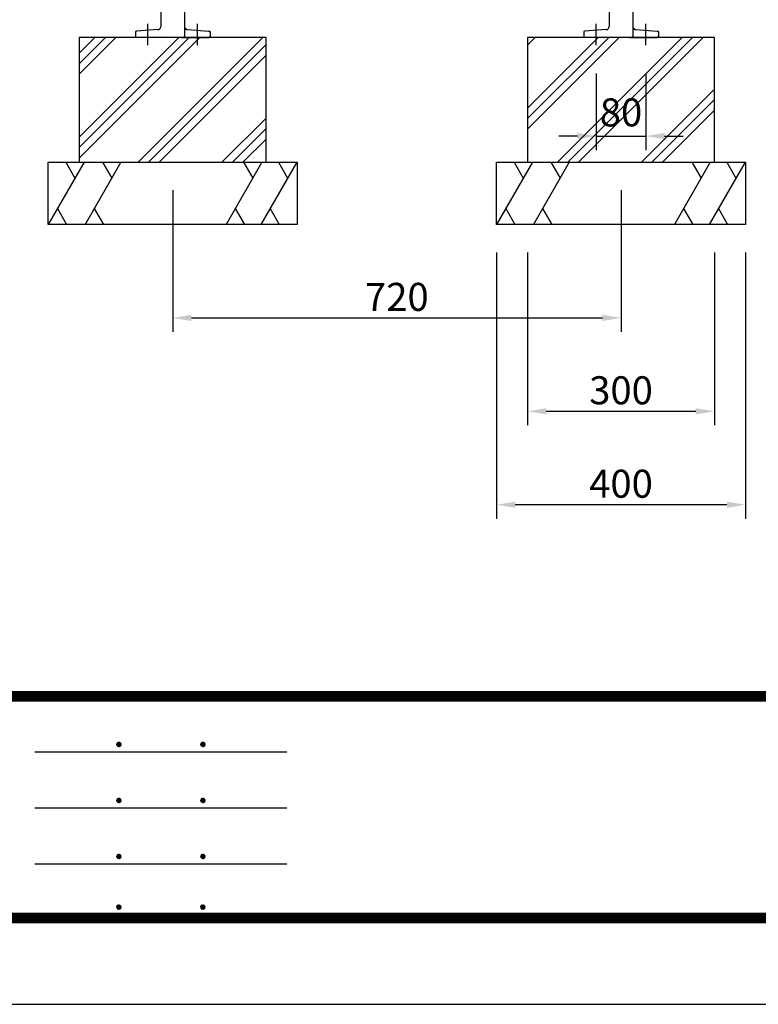
# Model space of a CAD drawing. Extents: x 0 to 6300, y 0 to 4455.
# Drawn here: x 1303 to 2489, y 0 to 1581 of the extents above; entities that cross this region are included whole.
import ezdxf
from ezdxf.enums import TextEntityAlignment as Align

# ---------------------------------------------------------------- set-up
doc = ezdxf.new("R2010")
doc.units = 0
doc.header["$LTSCALE"] = 4.5
doc.linetypes.add('CENTER2', pattern=[28.575000000000003, 19.05, -3.175, 3.175, -3.175])
doc.linetypes.add('HIDDEN2', pattern=[4.762499999999999, 3.175, -1.5875])
doc.layers.get('0').update_dxf_attribs({"linetype": 'CONTINUOUS'})
doc.layers.get('DEFPOINTS').update_dxf_attribs({"linetype": 'CONTINUOUS'})
for name, color, linetype in [('P009', 51, 'CONTINUOUS'), ('P019', 71, 'CONTINUOUS'), ('P909', 55, 'CONTINUOUS'), ('P919', 75, 'CONTINUOUS'), ('P_1CENTER', 2, 'CONTINUOUS'), ('P_2DIM', 6, 'CONTINUOUS'), ('P_5DRAWFRAME', 104, 'CONTINUOUS')]:
    doc.layers.add(name, color=color, linetype=linetype)
doc.styles.add('BIGFONT', font='simplex.shx', dxfattribs={"bigfont": 'bigfont.shx'})
doc.dimstyles.new('DIMBIGFONT$0', dxfattribs={"dimtxt": 3, "dimasz": 2, "dimexe": 1.5, "dimexo": 3, "dimgap": 0.75, "dimtad": 1, "dimdec": 1, "dimdsep": 46, "dimtxsty": 'BIGFONT', "dimcen": 0, "dimclrt": 230, "dimadec": 0, "dimazin": 0, "dimtfac": 0.6, "dimtdec": 1, "dimtmove": 2, "dimatfit": 3, "dimldrblk": 'DOT', "dimfxl": 0, "dimtvp": 1, "dimtolj": 1, "dimarcsym": 0})
pattern_1 = [(45, (0, -175), (-67.35192090801864, 67.35192090801866), []), (45, (-8.41899011350233, -166.5810098864977), (-67.35192090801864, 67.35192090801866), []), (45, (-16.83798022700466, -158.1620197729953), (-67.35192090801864, 67.35192090801866), [])]

# ---------------------------------------------------------------- blocks, each defined once
blk = doc.blocks.new('DFP3')
at = {"color": 0}
for p, q in [((21.5, 33.5), (408, 33.5)), ((21.5, 33.44999999999982), (408, 33.44999999999982)), ((21.5, 33.40000000000009), (408, 33.40000000000009)), ((21.5, 33.34999999999991), (408, 33.34999999999991)), ((21.5, 33.30000000000018), (408, 33.30000000000018)), ((21.5, 33.25), (408, 33.25)), ((21.5, 33.19999999999982), (408, 33.19999999999982)), ((21.5, 33.15000000000009), (408, 33.15000000000009)), ((21.5, 33.09999999999991), (408, 33.09999999999991)), ((21.5, 33.05000000000018), (408, 33.05000000000018)), ((21.5, 33), (408, 33)), ((21.5, 32.94999999999982), (408, 32.94999999999982)), ((21.5, 32.90000000000009), (408, 32.90000000000009)), ((21.5, 32.84999999999991), (408, 32.84999999999991)), ((21.5, 32.80000000000018), (408, 32.80000000000018)), ((21.5, 32.75), (408, 32.75)), ((21.5, 32.69999999999982), (408, 32.69999999999982)), ((21.5, 32.65000000000009), (408, 32.65000000000009)), ((21.5, 32.59999999999991), (408, 32.59999999999991)), ((21.5, 32.55000000000018), (408, 32.55000000000018)), ((21.5, 32.5), (408, 32.5)), ((97.25, 27.82499999999982), (97.5, 28.07499999999982)), ((97.25, 27.82499999999982), (97.5, 27.57499999999982)), ((97.25799400000005, 27.76228399999991), (97.56271599999991, 28.06700600000022)), ((97.25799400000005, 27.88771600000018), (97.56271599999991, 27.58299399999987)), ((97.26523899999984, 27.91094999999996), (97.41404999999986, 28.05976099999998)), ((97.26523899999984, 27.73905000000013), (97.41404999999986, 27.59023900000011)), ((97.27747700000009, 27.71105500000021), (97.61394500000006, 28.04752300000018)), ((97.27747700000009, 27.93894499999988), (97.61394500000006, 27.60247699999991)), ((97.30530599999997, 27.66817399999991), (97.65682599999991, 28.01969400000007)), ((97.30530599999997, 27.98182600000018), (97.65682599999991, 27.63030600000002)), ((97.34040899999991, 28.01743399999987), (97.69243400000005, 27.66540900000018)), ((97.34040899999991, 27.63256600000022), (97.69243400000005, 27.98459099999991)), ((97.38275299999987, 28.04580100000021), (97.72080099999994, 27.70775300000014)), ((97.38275299999987, 27.60419899999988), (97.72080099999994, 27.94224699999995)), ((97.4333200000001, 28.06594399999994), (97.74094400000013, 27.75831999999991)), ((97.4333200000001, 27.58405600000015), (97.74094400000013, 27.89168000000018)), ((97.49502400000006, 28.07495000000017), (97.7499499999999, 27.8200240000001)), ((97.49502400000006, 27.57504999999992), (97.7499499999999, 27.82997599999999)), ((97.57824600000004, 28.06244000000015), (97.73743999999988, 27.90324599999985)), ((97.57824600000004, 27.58755999999994), (97.73743999999988, 27.74675399999978)), ((106.25, 27.82499999999982), (106.5, 28.07499999999982)), ((106.25, 27.82499999999982), (106.5, 27.57499999999982)), ((106.2579940000001, 27.76228399999991), (106.5627159999999, 28.06700600000022)), ((106.2579940000001, 27.88771600000018), (106.5627159999999, 27.58299399999987)), ((106.2652390000001, 27.91094999999996), (106.4140499999999, 28.05976099999998)), ((106.2652390000001, 27.73905000000013), (106.4140499999999, 27.59023900000011)), ((106.2774770000001, 27.71105500000021), (106.6139450000001, 28.04752300000018)), ((106.2774770000001, 27.93894499999988), (106.6139450000001, 27.60247699999991)), ((106.305306, 27.66817399999991), (106.6568259999999, 28.01969400000007)), ((106.305306, 27.98182600000018), (106.6568259999999, 27.63030600000002)), ((106.3404089999999, 28.01743399999987), (106.692434, 27.66540900000018)), ((106.3404089999999, 27.63256600000022), (106.692434, 27.98459099999991)), ((106.3827529999999, 28.04580100000021), (106.7208009999999, 27.70775300000014)), ((106.3827529999999, 27.60419899999988), (106.7208009999999, 27.94224699999995)), ((106.4333200000001, 28.06594399999994), (106.7409440000001, 27.75831999999991)), ((106.4333200000001, 27.58405600000015), (106.7409440000001, 27.89168000000018)), ((106.4950240000001, 28.07495000000017), (106.7499499999999, 27.8200240000001)), ((106.4950240000001, 27.57504999999992), (106.7499499999999, 27.82997599999999)), ((106.578246, 28.06244000000015), (106.7374399999999, 27.90324599999985)), ((106.578246, 27.58755999999994), (106.7374399999999, 27.74675399999978)), ((88.5, 27.02500000000009), (115.5, 27.02500000000009)), ((97.25, 21.82499999999982), (97.5, 22.07499999999982)), ((97.25, 21.82499999999982), (97.5, 21.57499999999982)), ((97.25799400000005, 21.76228399999991), (97.56271599999991, 22.06700600000022)), ((97.25799400000005, 21.88771600000018), (97.56271599999991, 21.58299399999987)), ((97.26523899999984, 21.91094999999996), (97.41404999999986, 22.05976099999998)), ((97.26523899999984, 21.73905000000013), (97.41404999999986, 21.59023900000011)), ((97.27747700000009, 21.71105500000021), (97.61394500000006, 22.04752300000018)), ((97.27747700000009, 21.93894499999988), (97.61394500000006, 21.60247699999991)), ((97.30530599999997, 21.66817399999991), (97.65682599999991, 22.01969400000007)), ((97.30530599999997, 21.98182600000018), (97.65682599999991, 21.63030600000002)), ((97.34040899999991, 22.01743399999987), (97.69243400000005, 21.66540900000018)), ((97.34040899999991, 21.63256600000022), (97.69243400000005, 21.98459099999991)), ((97.38275299999987, 22.04580100000021), (97.72080099999994, 21.70775300000014)), ((97.38275299999987, 21.60419899999988), (97.72080099999994, 21.94224699999995)), ((97.4333200000001, 22.06594399999994), (97.74094400000013, 21.75831999999991)), ((97.4333200000001, 21.58405600000015), (97.74094400000013, 21.89168000000018)), ((97.49502400000006, 22.07495000000017), (97.7499499999999, 21.8200240000001)), ((97.49502400000006, 21.57504999999992), (97.7499499999999, 21.82997599999999)), ((97.57824600000004, 22.06244000000015), (97.73743999999988, 21.90324599999985)), ((97.57824600000004, 21.58755999999994), (97.73743999999988, 21.74675399999978)), ((106.25, 21.82499999999982), (106.5, 22.07499999999982)), ((106.25, 21.82499999999982), (106.5, 21.57499999999982)), ((106.2579940000001, 21.76228399999991), (106.5627159999999, 22.06700600000022)), ((106.2579940000001, 21.88771600000018), (106.5627159999999, 21.58299399999987)), ((106.2652390000001, 21.91094999999996), (106.4140499999999, 22.05976099999998)), ((106.2652390000001, 21.73905000000013), (106.4140499999999, 21.59023900000011)), ((106.2774770000001, 21.71105500000021), (106.6139450000001, 22.04752300000018)), ((106.2774770000001, 21.93894499999988), (106.6139450000001, 21.60247699999991)), ((106.305306, 21.66817399999991), (106.6568259999999, 22.01969400000007)), ((106.305306, 21.98182600000018), (106.6568259999999, 21.63030600000002)), ((106.3404089999999, 22.01743399999987), (106.692434, 21.66540900000018)), ((106.3404089999999, 21.63256600000022), (106.692434, 21.98459099999991)), ((106.3827529999999, 22.04580100000021), (106.7208009999999, 21.70775300000014)), ((106.3827529999999, 21.60419899999988), (106.7208009999999, 21.94224699999995)), ((106.4333200000001, 22.06594399999994), (106.7409440000001, 21.75831999999991)), ((106.4333200000001, 21.58405600000015), (106.7409440000001, 21.89168000000018)), ((106.4950240000001, 22.07495000000017), (106.7499499999999, 21.8200240000001)), ((106.4950240000001, 21.57504999999992), (106.7499499999999, 21.82997599999999)), ((106.578246, 22.06244000000015), (106.7374399999999, 21.90324599999985)), ((106.578246, 21.58755999999994), (106.7374399999999, 21.74675399999978)), ((88.5, 21.02500000000009), (115.5, 21.02500000000009)), ((97.25, 15.82499999999982), (97.5, 16.07499999999982)), ((97.25, 15.82499999999982), (97.5, 15.57499999999982)), ((97.25799400000005, 15.76228399999991), (97.56271599999991, 16.06700600000022)), ((97.25799400000005, 15.88771600000018), (97.56271599999991, 15.58299399999987)), ((97.26523899999984, 15.91094999999996), (97.41404999999986, 16.05976099999998)), ((97.27747700000009, 15.71105500000021), (97.61394500000006, 16.04752300000018)), ((97.27747700000009, 15.93894499999988), (97.61394500000006, 15.60247699999991)), ((97.30530599999997, 15.66817399999991), (97.65682599999991, 16.01969400000007)), ((97.30530599999997, 15.98182600000018), (97.65682599999991, 15.63030600000002)), ((97.34040899999991, 16.01743399999987), (97.69243400000005, 15.66540900000018)), ((97.34040899999991, 15.63256600000022), (97.69243400000005, 15.98459099999991)), ((97.38275299999987, 16.04580100000021), (97.72080099999994, 15.70775300000014)), ((97.38275299999987, 15.60419899999988), (97.72080099999994, 15.94224699999995)), ((97.4333200000001, 16.06594399999994), (97.74094400000013, 15.75831999999991)), ((97.4333200000001, 15.58405600000015), (97.74094400000013, 15.89168000000018)), ((97.49502400000006, 16.07495000000017), (97.7499499999999, 15.8200240000001)), ((97.49502400000006, 15.57504999999992), (97.7499499999999, 15.82997599999999)), ((97.57824600000004, 16.06244000000015), (97.73743999999988, 15.90324599999985)), ((106.25, 15.82499999999982), (106.5, 16.07499999999982)), ((106.25, 15.82499999999982), (106.5, 15.57499999999982)), ((106.2579940000001, 15.76228399999991), (106.5627159999999, 16.06700600000022)), ((106.2579940000001, 15.88771600000018), (106.5627159999999, 15.58299399999987)), ((106.2652390000001, 15.91094999999996), (106.4140499999999, 16.05976099999998)), ((106.2774770000001, 15.71105500000021), (106.6139450000001, 16.04752300000018)), ((106.2774770000001, 15.93894499999988), (106.6139450000001, 15.60247699999991)), ((106.305306, 15.66817399999991), (106.6568259999999, 16.01969400000007)), ((106.305306, 15.98182600000018), (106.6568259999999, 15.63030600000002)), ((106.3404089999999, 16.01743399999987), (106.692434, 15.66540900000018)), ((106.3404089999999, 15.63256600000022), (106.692434, 15.98459099999991)), ((106.3827529999999, 16.04580100000021), (106.7208009999999, 15.70775300000014)), ((106.3827529999999, 15.60419899999988), (106.7208009999999, 15.94224699999995)), ((106.4333200000001, 16.06594399999994), (106.7409440000001, 15.75831999999991)), ((106.4333200000001, 15.58405600000015), (106.7409440000001, 15.89168000000018)), ((106.4950240000001, 16.07495000000017), (106.7499499999999, 15.8200240000001)), ((106.4950240000001, 15.57504999999992), (106.7499499999999, 15.82997599999999)), ((106.578246, 16.06244000000015), (106.7374399999999, 15.90324599999985)), ((88.5, 15.02500000000009), (115.5, 15.02500000000009)), ((97.26523899999984, 15.73905000000013), (97.41404999999986, 15.59023900000011)), ((97.57824600000004, 15.58755999999994), (97.73743999999988, 15.74675399999978)), ((106.2652390000001, 15.73905000000013), (106.4140499999999, 15.59023900000011)), ((106.578246, 15.58755999999994), (106.7374399999999, 15.74675399999978)), ((97.25, 10.40000000000009), (97.5, 10.65000000000009)), ((97.25799400000005, 10.33728400000018), (97.56271599999991, 10.64200600000004)), ((97.26523899999984, 10.48595000000023), (97.41404999999986, 10.6347609999998)), ((97.27747700000009, 10.28605500000003), (97.61394500000006, 10.622523)), ((97.30530599999997, 10.24317400000018), (97.65682599999991, 10.59469399999989)), ((97.30530599999997, 10.556826), (97.65682599999991, 10.20530599999984)), ((97.34040899999991, 10.59243400000014), (97.69243400000005, 10.240409)), ((97.34040899999991, 10.20756600000004), (97.69243400000005, 10.55959100000018)), ((97.38275299999987, 10.62080100000003), (97.72080099999994, 10.28275299999996)), ((97.4333200000001, 10.64094399999976), (97.74094400000013, 10.33332000000019)), ((97.49502400000006, 10.64994999999999), (97.7499499999999, 10.39502399999992)), ((97.57824600000004, 10.63743999999997), (97.73743999999988, 10.47824600000013)), ((106.25, 10.40000000000009), (106.5, 10.65000000000009)), ((106.2579940000001, 10.33728400000018), (106.5627159999999, 10.64200600000004)), ((106.2652390000001, 10.48595000000023), (106.4140499999999, 10.6347609999998)), ((106.2774770000001, 10.28605500000003), (106.6139450000001, 10.622523)), ((106.305306, 10.24317400000018), (106.6568259999999, 10.59469399999989)), ((106.305306, 10.556826), (106.6568259999999, 10.20530599999984)), ((106.3404089999999, 10.59243400000014), (106.692434, 10.240409)), ((106.3404089999999, 10.20756600000004), (106.692434, 10.55959100000018)), ((106.3827529999999, 10.62080100000003), (106.7208009999999, 10.28275299999996)), ((106.4333200000001, 10.64094399999976), (106.7409440000001, 10.33332000000019)), ((106.4950240000001, 10.64994999999999), (106.7499499999999, 10.39502399999992)), ((106.578246, 10.63743999999997), (106.7374399999999, 10.47824600000013)), ((21.5, 9.75), (408, 9.75)), ((21.5, 9.699999999999818), (408, 9.699999999999818)), ((21.5, 9.650000000000091), (408, 9.650000000000091)), ((21.5, 9.599999999999909), (408, 9.599999999999909)), ((21.5, 9.550000000000182), (408, 9.550000000000182)), ((21.5, 9.5), (408, 9.5)), ((97.25, 10.40000000000009), (97.5, 10.15000000000009)), ((97.25799400000005, 10.462716), (97.56271599999991, 10.15799400000014)), ((97.26523899999984, 10.31404999999995), (97.41404999999986, 10.16523899999993)), ((97.27747700000009, 10.51394500000015), (97.61394500000006, 10.17747700000018)), ((97.38275299999987, 10.17919900000015), (97.72080099999994, 10.51724699999977)), ((97.4333200000001, 10.15905599999996), (97.74094400000013, 10.46668)), ((97.49502400000006, 10.15005000000019), (97.7499499999999, 10.40497599999981)), ((97.57824600000004, 10.16256000000021), (97.73743999999988, 10.32175400000006)), ((106.25, 10.40000000000009), (106.5, 10.15000000000009)), ((106.2579940000001, 10.462716), (106.5627159999999, 10.15799400000014)), ((106.2652390000001, 10.31404999999995), (106.4140499999999, 10.16523899999993)), ((106.2774770000001, 10.51394500000015), (106.6139450000001, 10.17747700000018)), ((106.3827529999999, 10.17919900000015), (106.7208009999999, 10.51724699999977)), ((106.4333200000001, 10.15905599999996), (106.7409440000001, 10.46668)), ((106.4950240000001, 10.15005000000019), (106.7499499999999, 10.40497599999981)), ((106.578246, 10.16256000000021), (106.7374399999999, 10.32175400000006)), ((21.5, 9.449999999999818), (408, 9.449999999999818)), ((21.5, 9.400000000000091), (408, 9.400000000000091)), ((21.5, 9.349999999999909), (408, 9.349999999999909)), ((21.5, 9.300000000000182), (408, 9.300000000000182)), ((21.5, 9.25), (408, 9.25)), ((21.5, 9.199999999999818), (408, 9.199999999999818)), ((21.5, 9.150000000000091), (408, 9.150000000000091)), ((21.5, 9.099999999999909), (408, 9.099999999999909)), ((21.5, 9.050000000000182), (408, 9.050000000000182)), ((21.5, 9), (408, 9)), ((21.5, 8.949999999999818), (408, 8.949999999999818)), ((21.5, 8.900000000000091), (408, 8.900000000000091)), ((21.5, 8.849999999999909), (408, 8.849999999999909)), ((21.5, 8.800000000000182), (408, 8.800000000000182)), ((21.5, 8.75), (408, 8.75))]:
    blk.add_line(p, q, dxfattribs=at)
at = {"layer": 'DEFPOINTS', "color": 0}
blk.add_line((0, 0), (420, 0), dxfattribs=at)
at = {"color": 83, "style": 'BIGFONT'}
for tag, height, p in [('PROJECT1', 4, (283.3767781158953, 25.59552576656833)), ('DATE', 3, (344.6767368508332, 25.84170330022686)), ('SCALE', 3, (379.6767368508332, 25.84170330022687)), ('PROJECT2', 4, (284.2017368508333, 17.84170330022687)), ('PROJECT3', 4, (284.2017368508333, 10.56670330022678)), ('DWGNO', 3, (358.6767368508332, 10.56670330022678))]:
    blk.add_attdef(tag, text='', height=height, dxfattribs=at).set_placement(p, align=Align.BOTTOM_CENTER)
at = {"color": 83, "ltscale": 0.5, "style": 'BIGFONT', "flags": 8}
for tag, p in [('REV04', (26.47495122985561, 27.61385740103822)), ('REV03', (26.47495122985561, 21.70454253201979)), ('REV02', (26.47495122985561, 15.57545657700518)), ('REV01', (26.47495122985561, 10.32545657700518))]:
    blk.add_attdef(tag, text='', height=2, dxfattribs=at).set_placement(p, align=Align.BOTTOM_LEFT)
for tag, p in [('REVD4', (80.97889358425684, 27.61385740103822)), ('R4D', (92.67184913363053, 27.61385740103822)), ('R4C', (101.7968241336305, 27.61385740103822)), ('R4A', (110.9218241336305, 27.61385740103822)), ('REVD3', (80.97889358425684, 21.70454253201979)), ('R3D', (92.67184913363053, 21.70454253201979)), ('R3C', (101.7968241336305, 21.70454253201979)), ('R3A', (110.9218241336305, 21.70454253201979)), ('REVD2', (80.97889358425684, 15.57545657700518)), ('R2D', (92.67184913363053, 15.57545657700518)), ('R2C', (101.7968241336305, 15.57545657700518)), ('R2A', (110.9218241336305, 15.57545657700518)), ('REVD1', (80.97889358425684, 10.32545657700518)), ('R1D', (92.67184913363053, 10.32545657700518)), ('R1C', (101.7968241336305, 10.32545657700518)), ('R1A', (110.9218241336305, 10.32545657700518))]:
    blk.add_attdef(tag, text='', height=2, dxfattribs=at).set_placement(p, align=Align.BOTTOM_CENTER)
blk = doc.blocks.new('*D14')
at = {"layer": 'DEFPOINTS', "color": 0}
for p in [(2068.958652005385, 1252.09383382094), (2468.958652005385, 1252.09383382094), (2068.958652005385, 802.0938338209398)]:
    blk.add_point(p, dxfattribs=at)
at = {"layer": 'P_2DIM', "color": 0, "lineweight": -2}
for p, q in [((2068.958652005385, 1207.09383382094), (2068.958652005385, 779.5938338209398)), ((2468.958652005385, 1207.09383382094), (2468.958652005385, 779.5938338209398)), ((2438.958652005385, 802.0938338209398), (2098.958652005385, 802.0938338209398))]:
    blk.add_line(p, q, dxfattribs=at)
at = {"layer": 'P_2DIM', "color": 0}
for points in [[(2098.958652005385, 807.0938338209398), (2098.958652005385, 797.0938338209398), (2068.958652005385, 802.0938338209398)], [(2438.958652005385, 807.0938338209398), (2438.958652005385, 797.0938338209398), (2468.958652005385, 802.0938338209398)]]:
    blk.add_solid(points, dxfattribs=at)
at = {"layer": 'P_2DIM', "color": 230, "insert": (2268.958652005385, 835.8438338209398), "char_height": 45, "attachment_point": 5, "style": 'BIGFONT'}
blk.add_mtext('\\A1;400', dxfattribs=at)
blk = doc.blocks.new('_DOT')
at = {"color": 0, "linetype": 'ByBlock'}
blk.add_line((-0.5, 0), (-1, 0), dxfattribs=at)
at = {"color": 0, "linetype": 'ByBlock', "const_width": 0.5}
blk.add_lwpolyline([(-0.25, 0, 1), (0.25, 0, 1)], format="xyb", close=True, dxfattribs=at)
blk = doc.blocks.new('*D15')
at = {"layer": 'DEFPOINTS', "color": 0}
for p in [(2118.958652005385, 1252.09383382094), (2418.958651994282, 1252.09383382094), (2418.958651994282, 952.0938338209398)]:
    blk.add_point(p, dxfattribs=at)
at = {"layer": 'P_2DIM', "color": 0, "lineweight": -2}
for p, q in [((2118.958652005385, 1207.09383382094), (2118.958652005385, 929.5938338209398)), ((2418.958651994282, 1207.09383382094), (2418.958651994282, 929.5938338209398)), ((2148.958652005385, 952.0938338209398), (2388.958651994282, 952.0938338209398))]:
    blk.add_line(p, q, dxfattribs=at)
at = {"layer": 'P_2DIM', "color": 0}
for points in [[(2148.958652005385, 957.0938338209398), (2148.958652005385, 947.0938338209398), (2118.958652005385, 952.0938338209398)], [(2388.958651994282, 957.0938338209398), (2388.958651994282, 947.0938338209398), (2418.958651994282, 952.0938338209398)]]:
    blk.add_solid(points, dxfattribs=at)
at = {"layer": 'P_2DIM', "color": 230, "insert": (2268.958651999834, 985.8438338209398), "char_height": 45, "attachment_point": 5, "style": 'BIGFONT'}
blk.add_mtext('\\A1;300', dxfattribs=at)
blk = doc.blocks.new('*D18')
at = {"layer": 'DEFPOINTS', "color": 0}
for p in [(1548.958651994325, 1352.09383382094), (2268.958651994282, 1352.09383382094), (2268.958651994282, 1102.09383382094)]:
    blk.add_point(p, dxfattribs=at)
at = {"layer": 'P_2DIM', "color": 0, "lineweight": -2}
for p, q in [((1548.958651994325, 1307.09383382094), (1548.958651994325, 1079.59383382094)), ((2268.958651994282, 1307.09383382094), (2268.958651994282, 1079.59383382094)), ((1578.958651994325, 1102.09383382094), (2238.958651994282, 1102.09383382094))]:
    blk.add_line(p, q, dxfattribs=at)
at = {"layer": 'P_2DIM', "color": 0}
for points in [[(1578.958651994325, 1107.09383382094), (1578.958651994325, 1097.09383382094), (1548.958651994325, 1102.09383382094)], [(2238.958651994282, 1107.09383382094), (2238.958651994282, 1097.09383382094), (2268.958651994282, 1102.09383382094)]]:
    blk.add_solid(points, dxfattribs=at)
at = {"layer": 'P_2DIM', "color": 230, "insert": (1908.958651994304, 1135.84383382094), "char_height": 45, "attachment_point": 5, "style": 'BIGFONT'}
blk.add_mtext('\\A1;720', dxfattribs=at)
blk = doc.blocks.new('A$C376A045C')
at = {"layer": 'P009'}
for p, q in [((23.00000001107946, -16.28305905713205), (-22.99999998893873, -16.2830590571466)), ((-18.99999998897874, -88.3687243365348), (-18.9999999889933, -398.7859571546505)), ((19.00000001107946, -88.3687243365348), (19.00000001109447, -414.4999999346744)), ((-59.99999998894964, -408.3556170466836), (-59.99999998894964, -414.4999999346692)), ((-23.6260502477835, -403.7719537040903), (-58.1495798854321, -406.3612184269077)), ((17.00000001109493, -416.4999999346744), (-57.99999998894964, -416.4999999346837))]:
    blk.add_line(p, q, dxfattribs=at)
for centre, radius, start, end in [((-22.99999998893873, -18.2830590571466), 2, 90, 180), ((-409.3130506818616, -88.36872433685494), 390.3130506928808, 0, 9.761815994116597), ((409.3130507039623, -88.36872433685494), 390.3130506928808, 170.2381840058834, 180), ((23.00000001107946, -18.28305905713205), 2, 0, 90), ((-57.99999998894964, -408.3556170466836), 2, 94.28915332879627, 180), ((-23.9999999889933, -398.7859571546505), 5, 274.2891533287963, 0), ((-57.99999998894964, -414.4999999346692), 2, 180, 270), ((17.00000001109447, -414.4999999346744), 2, 270, 0)]:
    blk.add_arc(centre, radius, start, end, dxfattribs=at)
at = {"layer": 'P009', "extrusion": (0, 0, -1)}
for centre, major_axis, ratio, start_param, end_param in [((-5.444235284812748e-09, -38.55057232145191), (9.999999983505404, -1.836909527703658e-15), 0.493059108608406, 3.141592653589793, 6.283185307179586), ((1.105036062654108e-08, -38.55057232145191), (-2.442386571715889e-15, -13.2961723528133), 0.7520961472708443, 4.71238898038469, 7.853981633974483)]:
    blk.add_ellipse(centre, major_axis=major_axis, ratio=ratio, start_param=start_param, end_param=end_param, dxfattribs=at)
at = {"layer": 'P909', "linetype": 'HIDDEN2'}
for p, q in [((-24.99999998894964, -4.000000126565283), (-24.99999998893509, -20.17442791919893)), ((23.00000000008913, -1.999999873434717), (-22.99999999995816, -2.000000126565283)), ((25.00000001109402, -3.999999873434717), (25.00000001107946, -20.17442791916983))]:
    blk.add_line(p, q, dxfattribs=at)
at = {"layer": 'P909'}
for p, q in [((19.00000001108674, -26.17442791916983), (-18.99999998893509, -26.17442791919893)), ((-58.1495798854321, -406.3612184269077), (-59.99999998894964, -406.4999999346692)), ((-59.99999998894964, -406.4999999346692), (-59.99999998894964, -408.3556170466836)), ((23.62605026988422, -403.7719537040903), (58.14957990757648, -406.3612184269223)), ((58.14957990757648, -406.3612184269223), (60.00000001109402, -406.4999999346837)), ((60.00000001109402, -406.4999999346837), (60.00000001109402, -408.3556170466982)), ((60.00000001109402, -408.3556170466982), (60.00000001109402, -414.4999999346692)), ((-59.99999998894964, -414.4999999346692), (-59.99999998894964, -416.4999999346692)), ((-57.99999998894964, -416.4999999346837), (-59.99999998894964, -416.4999999346692)), ((14.00000001109493, -416.4999999346749), (58.00000001109402, -416.4999999346692)), ((60.00000001109402, -416.4999999346692), (58.00000001109402, -416.4999999346692)), ((60.00000001109402, -414.4999999346692), (60.00000001109402, -416.4999999346692))]:
    blk.add_line(p, q, dxfattribs=at)
at = {"layer": 'P909', "linetype": 'HIDDEN2'}
for centre, radius, start, end in [((-22.99999998894964, -4.000000126565283), 2, 90.00000031537097, 180), ((23.00000001109402, -3.999999873434717), 2, 0, 90.00000031537097), ((-18.99999998893509, -20.17442791919893), 6, 180, 199.6297647865625)]:
    blk.add_arc(centre, radius, start, end, dxfattribs=at)
at = {"layer": 'P909'}
for centre, radius, start, end in [((-18.99999998893509, -20.17442791919893), 6, 199.6297647865625, 270), ((19.00000001107946, -20.17442791916983), 6, 270, 340.3702352116989), ((19.00000001107946, -20.17442791916983), 6, 340.3702352116989, 0), ((24.00000001109402, -398.785957154636), 5, 180, 265.7108466712037), ((58.00000001109402, -408.3556170466982), 2, 0, 85.71084667120373), ((58.00000001109402, -414.4999999346692), 2, 270, 0)]:
    blk.add_arc(centre, radius, start, end, dxfattribs=at)
at = {"layer": 'P_1CENTER', "linetype": 'CENTER2'}
for p, q in [((-39.9999999889933, -428.9334879119633), (-39.9999999889933, -394.6070882691201)), ((40.00000001113767, -428.9334879119633), (40.00000001113767, -394.6070882691201))]:
    blk.add_line(p, q, dxfattribs=at)
blk = doc.blocks.new('*D21')
at = {"layer": 'DEFPOINTS', "color": 0}
for p in [(2228.958652005448, 1539.733534854839), (2308.958652005579, 1539.733534854839), (2308.958652005579, 1394.005259643145)]:
    blk.add_point(p, dxfattribs=at)
at = {"layer": 'P_2DIM', "color": 0, "lineweight": -2}
for p, q in [((2228.958652005448, 1494.733534854839), (2228.958652005448, 1371.505259643145)), ((2308.958652005579, 1494.733534854839), (2308.958652005579, 1371.505259643145)), ((2198.958652005448, 1394.005259643145), (2168.958652005448, 1394.005259643145)), ((2228.958652005448, 1394.005259643145), (2308.958652005579, 1394.005259643145)), ((2338.958652005579, 1394.005259643145), (2368.958652005579, 1394.005259643145))]:
    blk.add_line(p, q, dxfattribs=at)
at = {"layer": 'P_2DIM', "color": 0}
for points in [[(2198.958652005448, 1399.005259643145), (2198.958652005448, 1389.005259643145), (2228.958652005448, 1394.005259643145)], [(2338.958652005579, 1399.005259643145), (2338.958652005579, 1389.005259643145), (2308.958652005579, 1394.005259643145)]]:
    blk.add_solid(points, dxfattribs=at)
at = {"layer": 'P_2DIM', "color": 230, "insert": (2268.958652005514, 1432.057127667509), "char_height": 45, "attachment_point": 5, "style": 'BIGFONT'}
blk.add_mtext('\\A1;80', dxfattribs=at)

msp = doc.modelspace()

# ---------------------------------------------------------------- hatches: boundary and pattern name
at = {"layer": 'P919'}
h = msp.add_hatch(dxfattribs=at)
h.set_pattern_fill('PLAST', color=256, scale=15, angle=45, style=0)
h.set_pattern_definition(pattern_1)
h.paths.add_polyline_path([(1398.958651994325, 1552.167022832126), (1398.958651994325, 1352.09383382094), (1698.958651994325, 1352.09383382094), (1698.958651994325, 1552.167022832126)])
h = msp.add_hatch(dxfattribs=at)
h.set_pattern_fill('PLAST', color=256, scale=15, angle=45, style=0)
h.set_pattern_definition(pattern_1)
h.paths.add_polyline_path([(2118.958651994282, 1552.167022832125), (2118.958651994282, 1352.09383382094), (2418.958651994282, 1352.09383382094), (2418.958651994282, 1552.167022832125)])
h.paths.add_polyline_path([(2221.280080576942, 1465.807127667509), (2316.637223434085, 1465.807127667509), (2316.637223434085, 1398.307127667509), (2221.280080576942, 1398.307127667509)], flags=24)

# ---------------------------------------------------------------- linework, layer by layer
at = {"layer": 'P019'}
for p, q in [((1398.958651994325, 1552.167022832125), (1398.958651994325, 1352.09383382094)), ((1698.958651994325, 1552.167022832125), (1398.958651994325, 1552.167022832126)), ((1698.958651994325, 1352.09383382094), (1698.958651994325, 1552.167022832125)), ((2118.958651994282, 1552.167022832125), (2118.958651994282, 1352.09383382094)), ((2418.958651994282, 1552.167022832125), (2118.958651994282, 1552.167022832125)), ((2418.958651994282, 1352.09383382094), (2418.958651994282, 1552.167022832125)), ((1348.958651994325, 1352.09383382094), (1748.958651994325, 1352.09383382094)), ((1348.958651994325, 1252.09383382094), (1348.958651994325, 1352.09383382094)), ((1398.958651994325, 1352.09383382094), (1698.958651994325, 1352.09383382094)), ((1748.958651994325, 1352.09383382094), (1748.958651994325, 1252.09383382094)), ((2068.958651994282, 1352.09383382094), (2468.958651994282, 1352.09383382094)), ((2068.958651994282, 1252.09383382094), (2068.958651994282, 1352.09383382094)), ((2118.958651994282, 1352.09383382094), (2418.958651994282, 1352.09383382094)), ((2468.958651994282, 1352.09383382094), (2468.958651994282, 1252.09383382094)), ((1748.958651994325, 1252.09383382094), (1348.958651994325, 1252.09383382094)), ((2468.958651994282, 1252.09383382094), (2068.958651994282, 1252.09383382094))]:
    msp.add_line(p, q, dxfattribs=at)
at = {"layer": 'P919'}
for p, q in [((1406.693678913288, 1352.09383382094), (1348.958651994325, 1252.09383382094)), ((1377.233049342233, 1352.09383382094), (1391.963364127761, 1326.580180200921)), ((1465.884394334381, 1352.093833820729), (1408.149367415418, 1252.093833820729)), ((1436.423764763326, 1352.093833820729), (1451.154079548854, 1326.580180200706)), ((1692.301727264668, 1352.093833819816), (1634.566700345705, 1252.093833819816)), ((1662.841097693613, 1352.093833819816), (1677.57141247914, 1326.580180199797)), ((1748.177275777881, 1352.093833819717), (1690.442248858918, 1252.093833819717)), ((1718.716646206826, 1352.093833819717), (1733.446960992354, 1326.580180199695)), ((2126.693678913245, 1352.09383382094), (2068.958651994282, 1252.09383382094)), ((2097.23304934219, 1352.09383382094), (2111.963364127718, 1326.580180200921)), ((2185.884394334338, 1352.093833820729), (2128.149367415375, 1252.093833820729)), ((2156.423764763284, 1352.093833820729), (2171.154079548811, 1326.580180200706)), ((2412.301727264625, 1352.093833819816), (2354.566700345662, 1252.093833819816)), ((2382.84109769357, 1352.093833819816), (2397.571412479097, 1326.580180199797)), ((2468.177275777838, 1352.093833819717), (2410.442248858875, 1252.093833819717)), ((2438.716646206783, 1352.093833819717), (2453.446960992311, 1326.580180199695)), ((1363.782423735406, 1277.769359636304), (1378.606195476502, 1252.09383382094)), ((1422.973139156514, 1277.769359636093), (1437.796910897595, 1252.093833820729)), ((1649.390472086786, 1277.769359635184), (1664.214243827882, 1252.093833819816)), ((1705.266020600014, 1277.769359635082), (1720.089792341095, 1252.093833819717)), ((2083.782423735363, 1277.769359636304), (2098.606195476459, 1252.09383382094)), ((2142.973139156471, 1277.769359636093), (2157.796910897552, 1252.093833820729)), ((2369.390472086743, 1277.769359635184), (2384.214243827839, 1252.093833819816)), ((2425.266020599971, 1277.769359635082), (2440.089792341052, 1252.093833819717))]:
    msp.add_line(p, q, dxfattribs=at)

# ---------------------------------------------------------------- block references
at = {"layer": 'P009'}
for p in [(1548.958651994441, 1968.667022766802), (2268.958651994441, 1968.667022766802)]:
    msp.add_blockref('A$C376A045C', p, dxfattribs=at)
at = {"layer": 'P_5DRAWFRAME', "xscale": 15, "yscale": 15, "zscale": 15}
msp.add_blockref('DFP3', (0, 0), dxfattribs=at)

# ---------------------------------------------------------------- dimensions: what is measured, and where the dimension line sits
at = {"layer": 'P_2DIM'}
dim = msp.add_linear_dim(base=(2308.958652005579, 1394.005259643145), p1=(2228.958652005448, 1539.733534854839), p2=(2308.958652005579, 1539.733534854839), dimstyle='DIMBIGFONT$0', override={"dimscale": 15}, dxfattribs=at)
dim.commit()
dim.dimension.update_dxf_attribs({"geometry": '*D21', "text_midpoint": (2268.958652005514, 1432.057127667509), "dimtype": 160})
for base, p1, p2, picture, middle in [((2268.958651994282, 1102.09383382094), (1548.958651994325, 1352.09383382094), (2268.958651994282, 1352.09383382094), '*D18', (1908.958651994304, 1135.84383382094)), ((2068.958652005385, 802.0938338209398), (2468.958652005385, 1252.09383382094), (2068.958652005385, 1252.09383382094), '*D14', (2268.958652005385, 835.8438338209398)), ((2418.958651994282, 952.0938338209398), (2118.958652005385, 1252.09383382094), (2418.958651994282, 1252.09383382094), '*D15', (2268.958651999834, 985.8438338209398))]:
    dim = msp.add_linear_dim(base=base, p1=p1, p2=p2, dimstyle='DIMBIGFONT$0', override={"dimscale": 15}, dxfattribs=at)
    dim.commit()
    dim.dimension.update_dxf_attribs({"geometry": picture, "text_midpoint": middle})

doc.saveas('drawing.dxf')
